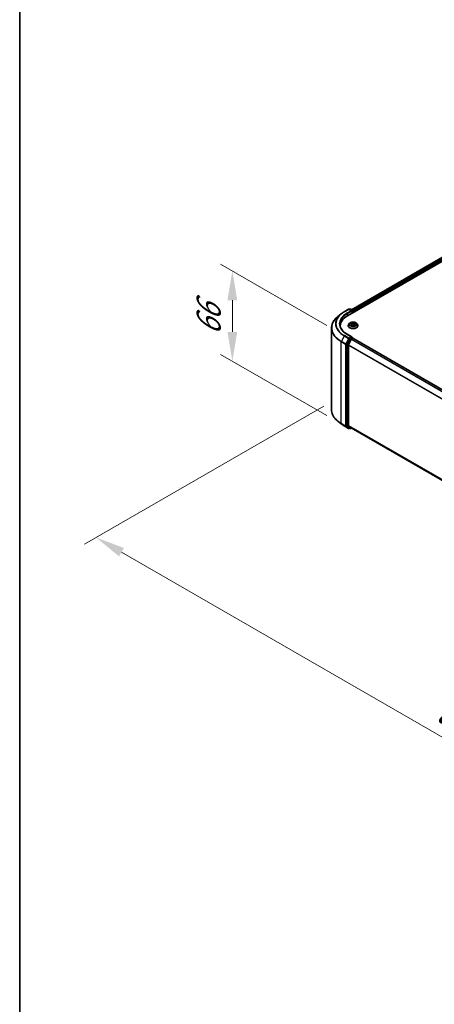
# Model space of a CAD drawing. Units: millimetres. Extents: x 10 to 10291, y 5 to 2394.
# Drawn here: x 10 to 33, y 84 to 140 of the extents above; entities that cross this region are included whole.
import ezdxf

# ---------------------------------------------------------------- set-up
doc = ezdxf.new("R2010")
doc.units = ezdxf.units.MM
doc.header["$LTSCALE"] = 0.666667
doc.layers.get('Defpoints').update_dxf_attribs({"lineweight": 25})
for name, color, linetype, lineweight in [('Border (ISO)', 7, 'Continuous', 35), ('Dimension (ISO)', 7, 'Continuous', 18), ('Visible (ISO)', 7, 'Continuous', 35), ('Visible Narrow (ISO)', 7, 'Continuous', 25)]:
    doc.layers.add(name, color=color, linetype=linetype, lineweight=lineweight)
doc.styles.add('Note Text (TK)', font='MS PGothic.ttf')
doc.dimstyles.new('Default - Method 1b (TK)', dxfattribs={"dimscale": 0.666667, "dimtxt": 2.5, "dimasz": 2.5, "dimexe": 1, "dimexo": 1.5, "dimgap": 1, "dimtad": 1, "dimtoh": 1, "dimrnd": 1e-08, "dimdsep": 46, "dimtxsty": 'Note Text (TK)', "dimcen": 0.09, "dimdle": 5, "dimclrd": 100, "dimclre": 100, "dimclrt": 7, "dimadec": 1, "dimazin": 1, "dimtfac": 1, "dimtmove": 0, "dimatfit": 3, "dimfxl": 1, "dimtolj": 1, "dimlwd": -1, "dimlwe": -1, "dimarcsym": 0})

# ---------------------------------------------------------------- blocks, each defined once
blk = doc.blocks.new('図面枠 tk図枠')
at = {"layer": 'Border (ISO)'}
blk.add_line((14.5, 289), (14.5, 8), dxfattribs=at)
blk = doc.blocks.new('*D14')
at = {"layer": 'Defpoints', "color": 0}
for p in [(27.96, 118.641), (14.015, 110.59), (68.366, 95.313)]:
    blk.add_point(p, dxfattribs=at)
at = {"layer": 'Dimension (ISO)', "color": 100}
for p, q in [((26.96, 118.064), (13.348, 110.205)), ((52.978, 88.095), (15.458, 109.757)), ((67.366, 94.736), (53.754, 86.877))]:
    blk.add_line(p, q, dxfattribs=at)
for points in [[(15.597, 109.997), (15.319, 109.516), (14.015, 110.59)], [(53.117, 88.336), (52.839, 87.854), (54.421, 87.262)]]:
    blk.add_solid(points, dxfattribs=at)
at = {"layer": 'Dimension (ISO)', "color": 7, "insert": (33.568, 100.856), "char_height": 1.66667, "attachment_point": 4, "rotation": 330, "style": 'Note Text (TK)'}
blk.add_mtext('\\A1;{\\Q30.000;\\W0.816;\\H0.816x;600}', dxfattribs=at)
blk = doc.blocks.new('*D16')
at = {"layer": 'Defpoints', "color": 0}
for p in [(21.765, 125.758), (28.138, 122.079), (28.138, 116.947)]:
    blk.add_point(p, dxfattribs=at)
at = {"layer": 'Dimension (ISO)', "color": 100}
for p, q in [((27.138, 122.657), (21.099, 126.143)), ((21.765, 122.293), (21.765, 124.092)), ((27.138, 117.524), (21.099, 121.011))]:
    blk.add_line(p, q, dxfattribs=at)
for points in [[(21.488, 124.092), (22.043, 124.092), (21.765, 125.758)], [(21.488, 122.293), (22.043, 122.293), (21.765, 120.626)]]:
    blk.add_solid(points, dxfattribs=at)
at = {"layer": 'Dimension (ISO)', "color": 7, "insert": (20.419, 122.083), "char_height": 1.66667, "attachment_point": 4, "rotation": 90, "style": 'Note Text (TK)'}
blk.add_mtext('\\A1;{\\Q30.000;\\W0.816;\\H0.816x;66}', dxfattribs=at)

msp = doc.modelspace()

# ---------------------------------------------------------------- linework, layer by layer
at = {"layer": 'Visible (ISO)'}
for p, q in [((28.31689, 123.20915), (54.58086, 138.37266)), ((54.1181, 138.32195), (28.53512, 123.55161)), ((27.95334, 123.31578), (27.77324, 123.17321)), ((28.1235, 123.43061), (28.37268, 123.57447)), ((28.55423, 123.48615), (28.40125, 123.57447)), ((28.46701, 123.57444), (28.43416, 123.55547)), ((28.49559, 123.57444), (28.60728, 123.50995)), ((28.62157, 123.48521), (28.62157, 123.38506)), ((28.6334, 123.39189), (28.6334, 123.46965)), ((28.43809, 122.7822), (28.39085, 122.7295)), ((28.48436, 122.78799), (28.52492, 122.76374)), ((28.54988, 122.73044), (28.55769, 122.65773)), ((28.71692, 122.73044), (28.70912, 122.65773)), ((28.74189, 122.76374), (28.78244, 122.78799)), ((28.78244, 122.788), (28.78245, 122.78801)), ((28.82872, 122.7822), (28.87596, 122.7295)), ((27.40208, 117.86371), (27.40208, 122.51252)), ((27.90684, 122.57004), (27.90684, 122.6376)), ((28.55423, 122.00868), (28.29077, 122.16079)), ((28.35721, 122.64538), (28.35721, 122.64855)), ((28.53234, 122.6436), (28.57457, 122.66714)), ((28.69223, 122.66714), (28.73446, 122.6436)), ((28.90959, 122.64538), (28.90959, 122.64855)), ((28.26301, 121.58474), (28.26301, 116.96409)), ((28.41864, 121.89868), (28.2677, 121.60238)), ((28.36871, 121.55813), (28.52633, 121.86754)), ((28.54586, 121.98052), (28.43416, 121.91603)), ((28.54185, 121.88489), (28.6132, 121.92609)), ((28.55926, 121.98245), (28.60728, 121.95472)), ((28.62157, 121.92882), (28.62157, 121.92997)), ((28.62749, 121.9275), (65.65888, 100.54742)), ((28.36403, 116.96946), (28.36403, 121.5405)), ((27.95334, 117.06045), (27.77324, 117.20302)), ((28.1235, 116.94562), (28.37268, 116.80176)), ((28.2677, 116.95186), (28.41864, 116.82986)), ((28.52633, 116.82982), (28.36871, 116.95722)), ((28.43416, 116.82076), (28.40125, 116.80176)), ((28.46701, 116.80179), (28.41987, 116.82901)), ((28.49559, 116.80179), (28.53512, 116.82461)), ((28.52757, 116.82897), (65.38112, 95.55157))]:
    msp.add_line(p, q, dxfattribs=at)
for centre, start, end in [((28.38696, 123.54973), 60, 120), ((28.4813, 123.54969), 60, 120), ((28.593, 123.48521), 0, 60), ((28.593, 121.92997), 0, 60), ((28.38696, 116.8265), 240, 300), ((28.4813, 116.82653), 240, 300)]:
    msp.add_arc(centre, 0.02857, start, end, dxfattribs=at)
for centre, major_axis, start_param, end_param in [((28.52565, 123.46965), (0.04041, 0), 0, 1.57079633), ((28.54586, 123.45799), (-0.01429, -0.02474), 0.78539816, 2.35619449), ((28.6132, 123.48132), (-0.01429, 0.02474), 3.92699082, 5.41642157), ((29.30684, 122.6376), (-1.4, 0), 5.49778714, 6.39521013), ((29.30684, 122.48208), (-1.42857, 0), 6.08255579, 6.13021947), ((28.28322, 121.5964), (0.01429, 0.02474), 1.66145621, 2.35619449), ((28.43416, 121.8927), (0.01429, 0.02474), 0.78539816, 1.66145621), ((28.52565, 121.99218), (0.04041, 0), 0, 1.57079633), ((28.54185, 121.86156), (0.01429, 0.02474), 0.78539816, 1.66145621), ((28.54586, 122.00385), (0.01429, -0.02474), 0.15954809, 0.78539816), ((28.6132, 121.90276), (0.01429, 0.02474), 0, 0.78539816), ((28.38423, 121.55216), (0.01429, 0.02474), 1.66145621, 2.35619449), ((28.28322, 116.97576), (-0.01429, -0.02474), 5.49778714, 6.19252542), ((28.38423, 116.98112), (-0.01429, -0.02474), 5.49778714, 6.19252542), ((28.43416, 116.85375), (-0.01429, -0.02474), 6.19252542, 6.28318531), ((28.54185, 116.85372), (-0.01429, -0.02474), 6.19252542, 6.28318531)]:
    msp.add_ellipse(centre, major_axis=major_axis, ratio=0.57735027, start_param=start_param, end_param=end_param, dxfattribs=at)
for points, knots in [([(27.95334, 123.31578), (27.96366, 123.32395), (27.97419, 123.33202), (27.99568, 123.34797), (28.00663, 123.35584), (28.02894, 123.37137), (28.0403, 123.37903), (28.06341, 123.39415), (28.07516, 123.40159), (28.09905, 123.41627), (28.11118, 123.4235), (28.1235, 123.43061)], [4.557128063, 4.557128063, 4.557128063, 4.557128063, 4.588180247, 4.588180247, 4.61923243, 4.61923243, 4.650284613, 4.650284613, 4.681336797, 4.681336797, 4.71238898, 4.71238898, 4.71238898, 4.71238898]), ([(27.77324, 123.17321), (27.72584, 123.13568), (27.68243, 123.09635), (27.60433, 123.01461), (27.56964, 122.97221), (27.5096, 122.88493), (27.48425, 122.84006), (27.44343, 122.74855), (27.42796, 122.70191), (27.40728, 122.60768), (27.40208, 122.5601), (27.40208, 122.51252)], [1.726057244, 1.726057244, 1.726057244, 1.726057244, 1.852084693, 1.852084693, 1.978112143, 1.978112143, 2.104139592, 2.104139592, 2.230167041, 2.230167041, 2.35619449, 2.35619449, 2.35619449, 2.35619449]), ([(28.29077, 122.16079), (28.23794, 122.19129), (28.18941, 122.22411), (28.10212, 122.29348), (28.06336, 122.33002), (27.99651, 122.40576), (27.96842, 122.44496), (27.9234, 122.52496), (27.90647, 122.56575), (27.88391, 122.648), (27.87827, 122.68946), (27.87827, 122.73092)], [3.141592654, 3.141592654, 3.141592654, 3.141592654, 3.298672286, 3.298672286, 3.455751919, 3.455751919, 3.612831552, 3.612831552, 3.769911184, 3.769911184, 3.926990817, 3.926990817, 3.926990817, 3.926990817]), ([(28.39085, 122.7295), (28.38659, 122.72475), (28.38269, 122.71984), (28.37564, 122.70972), (28.37251, 122.70451), (28.36705, 122.69382), (28.36474, 122.68835), (28.36101, 122.67721), (28.35959, 122.67155), (28.35769, 122.6601), (28.35721, 122.65432), (28.35721, 122.64855)], [3.449424205, 3.449424205, 3.449424205, 3.449424205, 3.544937527, 3.544937527, 3.64045085, 3.64045085, 3.735964172, 3.735964172, 3.831477495, 3.831477495, 3.926990817, 3.926990817, 3.926990817, 3.926990817]), ([(28.82872, 122.7822), (28.81703, 122.79524), (28.80219, 122.80668), (28.76717, 122.82637), (28.74677, 122.83447), (28.70299, 122.8463), (28.67962, 122.85004), (28.63225, 122.85292), (28.60826, 122.85207), (28.56185, 122.8459), (28.53943, 122.84056), (28.49822, 122.8257), (28.47945, 122.81615), (28.45396, 122.79789), (28.4454, 122.79036), (28.43809, 122.7822)], [1.26296478, 1.26296478, 1.26296478, 1.26296478, 1.5839777, 1.5839777, 1.9184063, 1.9184063, 2.25148375, 2.25148375, 2.58279719, 2.58279719, 2.9145331, 2.9145331, 3.24851107, 3.24851107, 3.4494242, 3.4494242, 3.4494242, 3.4494242]), ([(28.49369, 122.78241), (28.48802, 122.78886), (28.47936, 122.79253), (28.47108, 122.79434), (28.47098, 122.79436), (28.47089, 122.79438)], [0.0019022161, 0.0019022161, 0.0019022161, 0.0019022161, 0.0320559737, 0.0320559737, 0.0323943032, 0.0323943032, 0.0323943032, 0.0323943032]), ([(28.47089, 122.79438), (28.47098, 122.79435), (28.47106, 122.79432), (28.47191, 122.794), (28.47268, 122.79369), (28.47344, 122.79338)], [-0.03239430317, -0.03239430317, -0.03239430317, -0.03239430317, -0.03205597372, -0.03205597372, -0.02897275834, -0.02897275834, -0.02897275834, -0.02897275834]), ([(28.52376, 122.8245), (28.52372, 122.82453), (28.52368, 122.82457), (28.52359, 122.82465), (28.52354, 122.8247), (28.52348, 122.82474)], [-0.000230599076, -0.000230599076, -0.000230599076, -0.000230599076, 0, 0, 0.000338329447, 0.000338329447, 0.000338329447, 0.000338329447]), ([(28.52348, 122.82474), (28.52351, 122.82469), (28.52355, 122.82464), (28.52361, 122.82455), (28.52363, 122.82451), (28.52366, 122.82447)], [-0.000338329447, -0.000338329447, -0.000338329447, -0.000338329447, 0, 0, 0.000241517914, 0.000241517914, 0.000241517914, 0.000241517914]), ([(28.54988, 122.73044), (28.54961, 122.73303), (28.54901, 122.7356), (28.54722, 122.74061), (28.54603, 122.74305), (28.54312, 122.74775), (28.54139, 122.75001), (28.53745, 122.75432), (28.53524, 122.75637), (28.53039, 122.76023), (28.52775, 122.76205), (28.52492, 122.76374)], [0.847301519, 0.847301519, 0.847301519, 0.847301519, 0.988509822, 0.988509822, 1.129718125, 1.129718125, 1.270926428, 1.270926428, 1.412134731, 1.412134731, 1.553343034, 1.553343034, 1.553343034, 1.553343034]), ([(28.69223, 122.66714), (28.68588, 122.67069), (28.67866, 122.67362), (28.66311, 122.67807), (28.65479, 122.67959), (28.63776, 122.68112), (28.62905, 122.68112), (28.61202, 122.67959), (28.60369, 122.67807), (28.58815, 122.67362), (28.58093, 122.67069), (28.57457, 122.66714)], [1.58824962, 1.58824962, 1.58824962, 1.58824962, 1.89542757, 1.89542757, 2.20260552, 2.20260552, 2.50978346, 2.50978346, 2.81696141, 2.81696141, 3.12413936, 3.12413936, 3.12413936, 3.12413936]), ([(28.74189, 122.76374), (28.73906, 122.76205), (28.73642, 122.76023), (28.73157, 122.75637), (28.72936, 122.75432), (28.72542, 122.75001), (28.72369, 122.74775), (28.72077, 122.74305), (28.71958, 122.74061), (28.7178, 122.7356), (28.7172, 122.73303), (28.71692, 122.73044)], [3.159045946, 3.159045946, 3.159045946, 3.159045946, 3.300254249, 3.300254249, 3.441462552, 3.441462552, 3.582670855, 3.582670855, 3.723879158, 3.723879158, 3.865087461, 3.865087461, 3.865087461, 3.865087461]), ([(28.7316, 122.80453), (28.73694, 122.81192), (28.73999, 122.81953), (28.74326, 122.82464), (28.74329, 122.82469), (28.74333, 122.82474)], [0, 0, 0, 0, 0.0320559737, 0.0320559737, 0.0323943032, 0.0323943032, 0.0323943032, 0.0323943032]), ([(28.74333, 122.82474), (28.74327, 122.8247), (28.74322, 122.82465), (28.74266, 122.82416), (28.74216, 122.8237), (28.74166, 122.82323)], [-0.03239430317, -0.03239430317, -0.03239430317, -0.03239430317, -0.03205597372, -0.03205597372, -0.02897275834, -0.02897275834, -0.02897275834, -0.02897275834]), ([(28.79592, 122.79438), (28.79582, 122.79436), (28.79573, 122.79434), (28.79557, 122.79431), (28.79551, 122.79429), (28.79544, 122.79428)], [-0.000338329447, -0.000338329447, -0.000338329447, -0.000338329447, 0, 0, 0.000241517914, 0.000241517914, 0.000241517914, 0.000241517914]), ([(28.79549, 122.79422), (28.79555, 122.79424), (28.79561, 122.79427), (28.79575, 122.79432), (28.79583, 122.79435), (28.79592, 122.79438)], [-0.000230599076, -0.000230599076, -0.000230599076, -0.000230599076, 0, 0, 0.000338329447, 0.000338329447, 0.000338329447, 0.000338329447]), ([(28.90959, 122.64855), (28.90959, 122.65432), (28.90912, 122.6601), (28.90722, 122.67155), (28.9058, 122.67721), (28.90207, 122.68835), (28.89975, 122.69382), (28.8943, 122.70451), (28.89116, 122.70972), (28.88412, 122.71984), (28.88022, 122.72475), (28.87596, 122.7295)], [0.785398163, 0.785398163, 0.785398163, 0.785398163, 0.880911486, 0.880911486, 0.976424808, 0.976424808, 1.071938131, 1.071938131, 1.167451453, 1.167451453, 1.262964775, 1.262964775, 1.262964775, 1.262964775]), ([(28.35721, 122.64538), (28.35721, 122.62835), (28.3617, 122.61136), (28.37912, 122.57882), (28.39235, 122.56334), (28.42651, 122.53525), (28.44773, 122.52276), (28.49572, 122.50238), (28.52251, 122.49451), (28.57885, 122.48415), (28.60838, 122.48164), (28.66726, 122.48219), (28.6966, 122.48525), (28.75225, 122.49664), (28.77855, 122.50498), (28.8255, 122.52625), (28.84613, 122.5392), (28.87943, 122.56857), (28.89215, 122.58501), (28.90634, 122.61636), (28.90959, 122.63086), (28.90959, 122.64538)], [3.92699082, 3.92699082, 3.92699082, 3.92699082, 4.2267014, 4.2267014, 4.53911238, 4.53911238, 4.86360542, 4.86360542, 5.18933336, 5.18933336, 5.51408383, 5.51408383, 5.83843868, 5.83843868, 6.16327278, 6.16327278, 6.48907018, 6.48907018, 6.81298523, 6.81298523, 7.06858347, 7.06858347, 7.06858347, 7.06858347]), ([(28.47132, 122.66761), (28.47126, 122.66759), (28.4712, 122.66757), (28.47106, 122.66752), (28.47098, 122.66749), (28.47089, 122.66745)], [-0.000230599076, -0.000230599076, -0.000230599076, -0.000230599076, 0, 0, 0.000338329447, 0.000338329447, 0.000338329447, 0.000338329447]), ([(28.47089, 122.66745), (28.47098, 122.66747), (28.47108, 122.66749), (28.47123, 122.66753), (28.4713, 122.66754), (28.47137, 122.66755)], [-0.000338329447, -0.000338329447, -0.000338329447, -0.000338329447, 0, 0, 0.000241517914, 0.000241517914, 0.000241517914, 0.000241517914]), ([(28.50277, 122.66399), (28.50449, 122.66256), (28.50635, 122.66112), (28.51035, 122.65825), (28.51249, 122.65682), (28.51703, 122.654), (28.51943, 122.6526), (28.52449, 122.64987), (28.52714, 122.64853), (28.53152, 122.64648), (28.53318, 122.64573), (28.53487, 122.645)], [4.534916607, 4.534916607, 4.534916607, 4.534916607, 4.605062038, 4.605062038, 4.675207469, 4.675207469, 4.7453529, 4.7453529, 4.815498331, 4.815498331, 4.856375894, 4.856375894, 4.856375894, 4.856375894]), ([(28.53403, 122.64454), (28.5294, 122.64483), (28.52657, 122.64186), (28.52355, 122.6372), (28.52351, 122.63715), (28.52348, 122.63709)], [0.0024310368, 0.0024310368, 0.0024310368, 0.0024310368, 0.0320559737, 0.0320559737, 0.0323943032, 0.0323943032, 0.0323943032, 0.0323943032]), ([(28.52348, 122.63709), (28.52354, 122.63714), (28.52359, 122.63719), (28.52415, 122.63768), (28.52465, 122.63811), (28.52515, 122.63853)], [-0.03239430317, -0.03239430317, -0.03239430317, -0.03239430317, -0.03205597372, -0.03205597372, -0.02897275834, -0.02897275834, -0.02897275834, -0.02897275834]), ([(28.73194, 122.645), (28.73363, 122.64573), (28.73528, 122.64648), (28.73967, 122.64853), (28.74232, 122.64987), (28.74737, 122.6526), (28.74978, 122.654), (28.75432, 122.65682), (28.75646, 122.65825), (28.76046, 122.66112), (28.76232, 122.66256), (28.76404, 122.66399)], [6.139198394, 6.139198394, 6.139198394, 6.139198394, 6.180075957, 6.180075957, 6.250221388, 6.250221388, 6.320366819, 6.320366819, 6.390512249, 6.390512249, 6.46065768, 6.46065768, 6.46065768, 6.46065768]), ([(28.74305, 122.63734), (28.74309, 122.6373), (28.74313, 122.63727), (28.74322, 122.63719), (28.74327, 122.63714), (28.74333, 122.63709)], [-0.000230599076, -0.000230599076, -0.000230599076, -0.000230599076, 0, 0, 0.000338329447, 0.000338329447, 0.000338329447, 0.000338329447]), ([(28.74333, 122.63709), (28.74329, 122.63715), (28.74326, 122.6372), (28.7432, 122.63729), (28.74318, 122.63733), (28.74315, 122.63736)], [-0.000338329447, -0.000338329447, -0.000338329447, -0.000338329447, 0, 0, 0.000241517914, 0.000241517914, 0.000241517914, 0.000241517914]), ([(28.77208, 122.66777), (28.7777, 122.66883), (28.78694, 122.66935), (28.79573, 122.66749), (28.79582, 122.66747), (28.79592, 122.66745)], [0, 0, 0, 0, 0.0320559737, 0.0320559737, 0.0323943032, 0.0323943032, 0.0323943032, 0.0323943032]), ([(28.79592, 122.66745), (28.79583, 122.66749), (28.79575, 122.66752), (28.7949, 122.66784), (28.79413, 122.66811), (28.79336, 122.66838)], [-0.03239430317, -0.03239430317, -0.03239430317, -0.03239430317, -0.03205597372, -0.03205597372, -0.02897275834, -0.02897275834, -0.02897275834, -0.02897275834]), ([(28.54586, 121.98052), (28.54841, 121.98199), (28.55115, 121.98296), (28.55598, 121.98353), (28.55803, 121.98315), (28.55926, 121.98245)], [0.1851472285, 0.1851472285, 0.1851472285, 0.1851472285, 0.1965284229, 0.1965284229, 0.2079096173, 0.2079096173, 0.2079096173, 0.2079096173]), ([(27.77324, 117.20302), (27.72584, 117.24055), (27.68243, 117.27988), (27.60433, 117.36162), (27.56964, 117.40402), (27.5096, 117.4913), (27.48425, 117.53617), (27.44343, 117.62768), (27.42796, 117.67432), (27.40728, 117.76855), (27.40208, 117.81613), (27.40208, 117.86371)], [3.296853571, 3.296853571, 3.296853571, 3.296853571, 3.42288102, 3.42288102, 3.548908469, 3.548908469, 3.674935919, 3.674935919, 3.800963368, 3.800963368, 3.926990817, 3.926990817, 3.926990817, 3.926990817]), ([(27.95334, 117.06045), (27.96366, 117.05228), (27.97419, 117.04421), (27.99568, 117.02826), (28.00663, 117.02039), (28.02894, 117.00486), (28.0403, 116.9972), (28.06341, 116.98208), (28.07516, 116.97464), (28.09905, 116.95996), (28.11118, 116.95273), (28.1235, 116.94562)], [2.986331736, 2.986331736, 2.986331736, 2.986331736, 3.01738392, 3.01738392, 3.048436103, 3.048436103, 3.079488287, 3.079488287, 3.11054047, 3.11054047, 3.141592654, 3.141592654, 3.141592654, 3.141592654])]:
    msp.add_open_spline(points, degree=3, knots=knots, dxfattribs=at)
for points in [[(28.47344, 122.79338), (28.47715, 122.79187), (28.48088, 122.79008), (28.48437, 122.788)], [(28.74166, 122.82323), (28.73695, 122.81884), (28.73216, 122.8134), (28.72679, 122.80817)], [(28.52515, 122.63853), (28.5275, 122.64049), (28.52988, 122.64223), (28.53234, 122.64361)], [(28.79336, 122.66838), (28.78615, 122.67087), (28.77884, 122.67241), (28.77335, 122.67345)]]:
    msp.add_open_spline(points, degree=3, dxfattribs=at)
at = {"layer": 'Visible Narrow (ISO)'}
for p, q in [((54.13238, 138.32054), (28.54349, 123.54678)), ((54.20373, 138.27935), (28.61368, 123.50492)), ((54.22394, 138.24435), (28.6334, 123.46965)), ((28.13779, 123.4292), (28.38696, 123.57306)), ((28.52565, 123.49298), (28.27648, 123.34912)), ((28.29669, 123.31413), (28.56606, 123.46965)), ((28.29669, 123.31413), (28.29669, 123.19724)), ((28.38696, 123.57306), (28.52565, 123.49298)), ((28.44253, 123.55064), (28.4813, 123.57302)), ((28.4813, 123.57302), (28.593, 123.50853)), ((28.54586, 123.43466), (28.6132, 123.47354)), ((28.593, 123.50853), (28.55423, 123.48615)), ((28.6132, 123.47354), (28.6132, 123.38023)), ((28.47089, 122.79438), (28.52247, 122.76354)), ((28.52247, 122.69829), (28.47089, 122.66745)), ((28.49346, 122.67345), (28.52588, 122.69284)), ((28.57689, 122.79496), (28.52348, 122.82474)), ((28.52588, 122.69284), (28.52923, 122.64755)), ((28.54002, 122.80817), (28.5736, 122.78945)), ((28.56879, 122.72201), (28.55174, 122.78354)), ((28.5736, 122.78945), (28.56879, 122.72201)), ((28.74333, 122.82474), (28.68991, 122.79496)), ((28.69321, 122.78945), (28.72679, 122.80817)), ((28.69321, 122.78945), (28.69802, 122.72201)), ((28.71507, 122.78354), (28.69802, 122.72201)), ((28.74092, 122.69284), (28.73758, 122.64755)), ((28.74092, 122.69284), (28.77335, 122.67345)), ((28.74434, 122.76354), (28.79592, 122.79438)), ((28.79592, 122.66745), (28.74434, 122.69829)), ((28.27648, 122.15937), (28.52565, 122.01551)), ((28.51065, 122.65808), (28.50725, 122.66356)), ((28.52348, 122.63709), (28.57689, 122.66687)), ((28.52952, 122.64362), (28.52952, 122.6436)), ((28.52965, 122.64194), (28.52965, 122.64194)), ((28.68991, 122.66687), (28.74333, 122.63709)), ((28.73716, 122.64194), (28.73716, 122.64194)), ((28.73729, 122.64362), (28.73728, 122.6436)), ((28.75955, 122.66356), (28.75615, 122.65808)), ((27.95997, 121.7349), (28.20914, 121.59104)), ((27.95997, 117.0861), (27.95997, 121.7349)), ((28.12227, 122.06194), (27.96465, 121.75254)), ((28.21382, 121.60868), (27.96465, 121.75254)), ((28.12227, 122.06194), (28.37144, 121.91808)), ((28.38696, 121.93544), (28.13779, 122.0793)), ((28.20914, 121.59104), (28.20914, 116.94224)), ((28.37144, 121.91808), (28.21382, 121.60868)), ((28.24955, 121.59104), (28.40716, 121.90044)), ((28.24955, 116.94224), (28.24955, 121.59104)), ((28.26301, 121.58474), (28.31016, 121.55752)), ((28.31484, 121.57516), (28.2677, 121.60238)), ((28.46578, 121.87146), (28.31484, 121.57516)), ((28.35056, 121.55752), (28.5015, 121.85382)), ((28.52565, 122.01551), (28.38696, 121.93544)), ((28.40716, 121.90044), (28.43416, 121.91603)), ((28.41864, 121.89868), (28.46578, 121.87146)), ((28.4813, 121.88881), (28.43416, 121.91603)), ((28.593, 121.9533), (28.4813, 121.88881)), ((28.5015, 121.85382), (28.52679, 121.86842)), ((28.52633, 121.86754), (65.55635, 100.48824)), ((28.54185, 121.88489), (65.57914, 100.5014)), ((28.54586, 121.98052), (28.593, 121.9533)), ((28.6132, 121.92609), (65.65049, 100.5426)), ((28.31016, 121.55752), (28.31016, 116.93688)), ((28.35056, 116.93688), (28.35056, 121.55752)), ((28.36403, 121.5405), (65.38193, 100.1682)), ((28.36871, 121.55813), (65.38928, 100.1843)), ((28.20914, 116.94224), (27.95997, 117.0861)), ((27.96465, 117.07387), (28.21382, 116.93001)), ((28.12227, 116.94647), (27.96465, 117.07387)), ((28.37144, 116.80261), (28.12227, 116.94647)), ((28.21382, 116.93001), (28.37144, 116.80261)), ((28.40716, 116.81484), (28.24955, 116.94224)), ((28.31016, 116.93688), (28.26301, 116.96409)), ((28.2677, 116.95186), (28.31484, 116.92464)), ((28.31484, 116.92464), (28.46578, 116.80264)), ((28.5015, 116.81487), (28.35056, 116.93688)), ((28.36403, 116.96946), (65.38112, 95.59763)), ((28.36871, 116.95722), (65.38112, 95.5881)), ((28.42579, 116.82559), (28.40716, 116.81484)), ((28.46578, 116.80264), (28.41864, 116.82986)), ((28.52679, 116.82947), (28.5015, 116.81487)), ((28.52633, 116.82982), (65.38112, 95.5517))]:
    msp.add_line(p, q, dxfattribs=at)
for centre, major_axis, ratio, start_param, end_param in [((29.30684, 122.74585), (-1.67523, 0), 0.57735027, 5.65304806, 7.06858347), ((29.30684, 122.75425), (-1.65328, 0), 0.57735027, 5.49778714, 7.06858347), ((29.30684, 122.75425), (-1.45714, 0), 0.57735027, 5.49778714, 7.06858347), ((29.30684, 122.73092), (-1.42857, 0), 0.57735027, 5.49778714, 6.28318531), ((28.13779, 123.40587), (-0.01429, 0.02474), 0.57735027, 5.49778714, 6.28318531), ((28.27648, 123.32579), (-0.01429, 0.02474), 0.57735027, 3.92699082, 5.49778714), ((28.38696, 123.54973), (-0.01429, 0.02474), 0.57735027, 5.49778714, 6.28318531), ((28.38696, 123.54973), (0.01429, 0.02474), 0.57735027, 0, 0.78539816), ((28.4813, 123.54969), (-0.01429, 0.02474), 0.57735027, 5.49778714, 6.28318531), ((28.4813, 123.54969), (0.01429, 0.02474), 0.57735027, 0, 0.78539816), ((28.593, 123.48521), (0.01429, 0.02474), 0.57735027, 0, 0.78539816), ((28.593, 123.48521), (0.01429, -0.02474), 0.57735027, 0.78539816, 2.35619449), ((28.593, 123.48521), (0.02857, 0), 0.57735027, 5.49778714, 6.28318531), ((29.30684, 122.52745), (-1.89814, 0), 0.57735027, 5.65304806, 7.06858347), ((28.6334, 122.65702), (-0.27311, 0), 0.57735027, 5.8056187, 9.90234457), ((28.6334, 122.72384), (-0.21992, 0), 0.57735027, 5.8056187, 9.90234457), ((28.6334, 122.73092), (-0.1962, 0), 0.57735027, 5.30710262, 5.68847167), ((28.6334, 122.70932), (0.15354, 0), 0.57735027, 2.17629431, 2.42062218), ((28.52247, 122.75966), (0.00244, 0.00409), 0.58733849, 0, 0.79427846), ((28.46395, 122.73092), (0.08135, 0), 0.57735027, 5.51524044, 7.05113018), ((28.52247, 122.6944), (0.00244, -0.00409), 0.58733849, 0.86378433, 2.3473142), ((28.46395, 122.72737), (0.08609, 0), 0.57735027, 5.51524044, 6.34508866), ((28.53672, 122.80654), (-0.00389, -0.00275), 0.18497367, 1.04331702, 2.43849919), ((28.52417, 122.78673), (0.02016, -0.04029), 0.54762693, 1.22702055, 1.84227642), ((28.54844, 122.78191), (-0.00459, -0.00127), 0.22291783, 3.85158054, 5.20700366), ((28.5655, 122.72037), (-0.00459, -0.00127), 0.22288452, 3.85157383, 5.20261978), ((28.57689, 122.79108), (-0.00232, -0.00416), 0.56718618, 3.91841516, 5.40194502), ((28.6334, 122.8252), (0.08609, 0), 0.57735027, 3.94444411, 5.48033385), ((28.6334, 122.82875), (-0.08135, 0), 0.57735027, 0.80285146, 2.3387412), ((28.6334, 122.63309), (0.08135, 0), 0.57735027, 0.80285146, 2.3387412), ((28.68991, 122.79108), (0.00232, -0.00416), 0.56718618, 0.88124028, 2.36477015), ((28.70131, 122.72037), (-0.00459, 0.00127), 0.22288452, 4.22215818, 5.57320413), ((28.80285, 122.73092), (-0.08135, 0), 0.57735027, 5.51524044, 7.05113018), ((28.74264, 122.78673), (-0.02016, -0.04029), 0.54762693, 4.44090888, 5.05616476), ((28.71837, 122.78191), (-0.00459, 0.00127), 0.22291783, 4.2177743, 5.57319742), ((28.80285, 122.72737), (-0.08609, 0), 0.57735027, 6.22128195, 7.05113018), ((28.6334, 122.70932), (0.15354, 0), 0.57735027, 0.72097047, 0.96529834), ((28.73008, 122.80654), (-0.00389, 0.00275), 0.18497367, 0.70309346, 2.09827563), ((28.74434, 122.6944), (-0.00244, -0.00409), 0.58733849, 3.93587111, 5.41940097), ((28.74434, 122.75966), (-0.00244, 0.00409), 0.58733849, 5.48890685, 6.28318531), ((28.6334, 122.73092), (-0.1962, 0), 0.57735027, 3.7363063, 4.11767534), ((29.30684, 122.51252), (-1.90476, 0), 0.57735027, 0, 0.78539816), ((28.27648, 122.13604), (0.01429, 0.02474), 0.57735027, 0, 0.78539816), ((28.6334, 122.64855), (-0.27619, 0), 0.57735027, 0, 3.14159265), ((28.6334, 122.64538), (0.27619, 0), 0.57735027, 3.14159265, 6.28318531), ((28.6334, 122.73092), (0.1962, 0), 0.57735027, 3.7363063, 4.11767534), ((28.49687, 122.67189), (-0.00092, -0.00467), 0.77975364, 4.52690487, 5.92208704), ((28.48231, 122.63642), (-0.01502, -0.03586), 0.71221962, 2.67200967, 3.28726555), ((28.51067, 122.662), (-0.00405, -0.00251), 0.72973605, 5.16344533, 5.77548257), ((28.57689, 122.66298), (-0.00232, 0.00416), 0.56718618, 5.5063628, 6.28318531), ((28.68991, 122.66298), (0.00232, 0.00416), 0.56718618, 0, 0.7768225), ((28.6334, 122.73092), (0.1962, 0), 0.57735027, 5.30710262, 5.68847167), ((28.7845, 122.63642), (0.01502, -0.03586), 0.71221962, 2.99591976, 3.61117564), ((28.75614, 122.662), (-0.00405, 0.00251), 0.72973605, 3.64929539, 4.26133263), ((28.76994, 122.67189), (0.00092, -0.00467), 0.77975364, 0.36109827, 1.75628044), ((27.98017, 121.74656), (0.01429, 0.02474), 0.57735027, 1.66145621, 2.35619449), ((28.13779, 122.05597), (-0.01429, -0.02474), 0.57735027, 3.92699082, 4.80304887), ((28.22934, 121.60271), (-0.01429, -0.02474), 0.57735027, 4.80304887, 5.49778714), ((28.22934, 121.60271), (-0.02857, 0), 0.57735027, 0.78539816, 2.35619449), ((28.22934, 121.60271), (0.02546, -0.01297), 0.07392213, 4.094968, 5.66576432), ((28.33036, 121.56919), (-0.01429, -0.02474), 0.57735027, 4.80304887, 5.49778714), ((28.33036, 121.56919), (0.02546, -0.01297), 0.07392213, 4.094968, 5.66576432), ((28.38696, 121.91211), (-0.01429, -0.02474), 0.57735027, 3.92699082, 4.80304887), ((28.38696, 121.91211), (-0.02546, 0.01297), 0.07392213, 0.95337534, 2.52417167), ((28.38696, 121.91211), (0.01429, -0.02474), 0.57735027, 0.78539816, 2.35619449), ((28.4813, 121.86549), (-0.01429, -0.02474), 0.57735027, 3.92699082, 4.80304887), ((28.4813, 121.86549), (-0.02546, 0.01297), 0.07392213, 0.95337534, 2.52417167), ((28.4813, 121.86549), (0.01429, -0.02474), 0.57735027, 0.78539816, 2.35619449), ((28.593, 121.92997), (0.01429, 0.02474), 0.57735027, 0, 0.78539816), ((28.593, 121.92997), (0.01429, -0.02474), 0.57735027, 1.07991365, 2.35619449), ((28.593, 121.92997), (0.02857, 0), 0.57735027, 6.2130617, 6.28318531), ((28.33036, 121.56919), (-0.02857, 0), 0.57735027, 0.78539816, 2.35619449), ((29.30684, 117.86371), (-1.90476, 0), 0.57735027, 0, 0.78539816), ((29.30684, 117.84878), (1.89814, 0), 0.57735027, 3.7717299, 3.92699082), ((27.98017, 117.09776), (-0.01429, -0.02474), 0.57735027, 5.49778714, 6.19252542), ((29.30684, 117.63038), (-1.67523, 0), 0.57735027, 0.63013725, 0.78539816), ((28.13779, 116.97036), (-0.01429, -0.02474), 0.57735027, 6.19252542, 6.28318531), ((28.22934, 116.9539), (0.02857, 0), 0.57735027, 3.92699082, 5.49778714), ((28.22934, 116.9539), (-0.01429, -0.02474), 0.57735027, 5.49778714, 6.19252542), ((28.22934, 116.9539), (-0.01796, -0.02222), 0.8131434, 0.12734403, 1.69814035), ((28.33036, 116.94854), (0.02857, 0), 0.57735027, 3.92699082, 5.49778714), ((28.33036, 116.94854), (-0.01429, -0.02474), 0.57735027, 5.49778714, 6.19252542), ((28.33036, 116.94854), (-0.01796, -0.02222), 0.8131434, 0.12734403, 1.69814035), ((28.38696, 116.8265), (-0.01796, -0.02222), 0.8131434, 0.12734403, 1.69814035), ((28.38696, 116.8265), (-0.01429, -0.02474), 0.57735027, 6.19252542, 6.28318531), ((28.38696, 116.8265), (0.01429, -0.02474), 0.57735027, 0, 0.78539816), ((28.4813, 116.82653), (-0.01796, -0.02222), 0.8131434, 0.12734403, 1.69814035), ((28.4813, 116.82653), (-0.01429, -0.02474), 0.57735027, 6.19252542, 6.28318531), ((28.4813, 116.82653), (0.01429, -0.02474), 0.57735027, 0, 0.78539816)]:
    msp.add_ellipse(centre, major_axis=major_axis, ratio=ratio, start_param=start_param, end_param=end_param, dxfattribs=at)
msp.add_ellipse((28.6334, 122.73092), major_axis=(0.20395, 0), ratio=0.57735027, dxfattribs=at)
for points in [[(28.52366, 122.82447), (28.52686, 122.81941), (28.5299, 122.81186), (28.53521, 122.80453)], [(28.54002, 122.80817), (28.53412, 122.81391), (28.52892, 122.81991), (28.52376, 122.8245)], [(28.53521, 122.80453), (28.54004, 122.79785), (28.54383, 122.79006), (28.54601, 122.78221)], [(28.54601, 122.78221), (28.5517, 122.7617), (28.55739, 122.74119), (28.56309, 122.72068)], [(28.56309, 122.72068), (28.56789, 122.70338), (28.57347, 122.68641), (28.58016, 122.67)], [(28.58469, 122.67198), (28.57849, 122.68822), (28.57328, 122.70497), (28.56879, 122.72201)], [(28.69802, 122.72201), (28.69353, 122.70497), (28.68832, 122.68822), (28.68212, 122.67198)], [(28.68664, 122.67), (28.69334, 122.68641), (28.69892, 122.70338), (28.70372, 122.72068)], [(28.70372, 122.72068), (28.70941, 122.74119), (28.71511, 122.7617), (28.72079, 122.78221)], [(28.72079, 122.78221), (28.72298, 122.79006), (28.72677, 122.79785), (28.7316, 122.80453)], [(28.79544, 122.79428), (28.78731, 122.79247), (28.77875, 122.78881), (28.77312, 122.78241)], [(28.78245, 122.78801), (28.78661, 122.79048), (28.7911, 122.79254), (28.79549, 122.79422)], [(28.49346, 122.67345), (28.48743, 122.67231), (28.4792, 122.67056), (28.47132, 122.66761)], [(28.47137, 122.66755), (28.48001, 122.66934), (28.48915, 122.66882), (28.49473, 122.66777)], [(28.49473, 122.66777), (28.49769, 122.66721), (28.50041, 122.66592), (28.50276, 122.66398)], [(28.74315, 122.63736), (28.74019, 122.64191), (28.73737, 122.64482), (28.73278, 122.64454)], [(28.73447, 122.64361), (28.73741, 122.64196), (28.74024, 122.6398), (28.74305, 122.63734)], [(28.76405, 122.66398), (28.7664, 122.66592), (28.76911, 122.66721), (28.77208, 122.66777)]]:
    msp.add_open_spline(points, degree=3, dxfattribs=at)

# ---------------------------------------------------------------- block references
at = {"xscale": 0.6666666666666666, "yscale": 0.6666666666666666, "zscale": 0.6666666666666666}
msp.add_blockref('図面枠 tk図枠', (0, 0), dxfattribs=at)

# ---------------------------------------------------------------- dimensions: what is measured, and where the dimension line sits
at = {"layer": 'Dimension (ISO)', "color": 100}
for base, p1, p2, angle, picture, middle in [((21.76546, 125.75837), (28.13779, 116.94703), (28.13779, 122.0793), 270, '*D16', (21.76546, 123.19223)), ((14.01491, 110.59014), (68.36607, 95.31286), (27.95997, 118.64133), 330, '*D14', (34.21796, 98.92591))]:
    dim = msp.add_linear_dim(base=base, p1=p1, p2=p2, angle=angle, text='{\\Q30.000;\\W0.816;\\H0.816x;<>}', dimstyle='Default - Method 1b (TK)', override={"dimgap": 1, "dimtoh": 0, "dimdec": 2, "dimlfac": 12.859821, "dimtol": 0, "dimlim": 0, "dimtp": 0, "dimtm": 0, "dimtdec": 2, "dimtofl": 0, "dimatfit": 1}, dxfattribs=at)
    dim.commit()
    dim.dimension.update_dxf_attribs({"geometry": picture, "text_midpoint": middle, "dimtype": 160})

doc.saveas('drawing.dxf')
